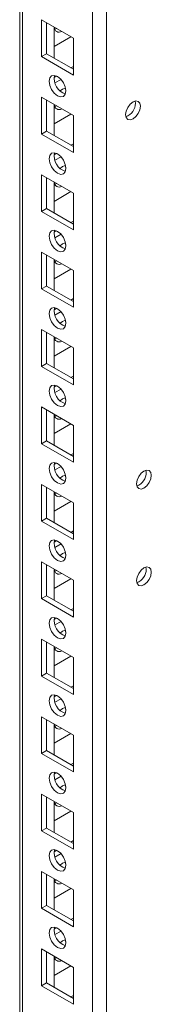
# Model space of a CAD drawing. Units: millimetres. Extents: x -3786 to 4614, y -3385 to 2555.
# Drawn here: x 3631 to 3659, y 746 to 954 of the extents above; entities that cross this region are included whole.
import ezdxf

# ---------------------------------------------------------------- set-up
doc = ezdxf.new("R2010")
doc.units = ezdxf.units.MM
doc.header["$LTSCALE"] = 5

msp = doc.modelspace()

# ---------------------------------------------------------------- linework, layer by layer
at = {"color": 7, "linetype": 'Continuous', "lineweight": 18}
for p, q in [((3649.2, 216.83, -200.31), (3649.21, 1784.59, -200.31)), ((3630.92, 1775.04, -200.31), (3630.91, 226.18, -200.31)), ((3630.92, 1775.04, -200.31), (3630.91, 246.59, -200.31)), ((3635.52, 953.61, -200.31), (3642.24, 949.74, -200.31)), ((3635.52, 945.86, -200.31), (3635.52, 953.61, -200.31)), ((3636.58, 946.47, -200.31), (3636.58, 953, -200.31)), ((3638.17, 952.08, -200.31), (3638.17, 945.55, -200.31)), ((3638.7, 951.78, -200.31), (3638.28, 951.65, -200.31)), ((3638.17, 948, -200.31), (3641.71, 950.04, -200.31)), ((3642.24, 949.74, -200.31), (3642.24, 941.98, -200.31)), ((3642.24, 949.74, -200.31), (3642.24, 943.81, -200.31)), ((3636.58, 946.47, -200.31), (3635.52, 945.86, -200.31)), ((3642.24, 941.98, -200.31), (3635.52, 945.86, -200.31)), ((3642.24, 943.2, -200.31), (3636.58, 946.47, -200.31)), ((3642.24, 943.81, -200.31), (3641.71, 943.51, -200.31)), ((3642.24, 943.81, -200.31), (3642.24, 943.81, -200.31)), ((3638.7, 941.77, -200.31), (3638.18, 941.47, -200.31)), ((3639.61, 941.07, -200.31), (3638.33, 940.33, -200.31)), ((3635.52, 937.28, -200.31), (3642.24, 933.41, -200.31)), ((3635.52, 929.53, -200.31), (3635.52, 937.28, -200.31)), ((3636.58, 930.14, -200.31), (3636.58, 936.67, -200.31)), ((3638.17, 935.75, -200.31), (3638.17, 929.22, -200.31)), ((3638.7, 935.45, -200.31), (3638.28, 935.32, -200.31)), ((3655.28, 936.04, -200.31), (3655.22, 936.5, -200.31)), ((3638.17, 931.67, -200.31), (3641.71, 933.71, -200.31)), ((3642.24, 933.41, -200.31), (3642.24, 925.65, -200.31)), ((3642.24, 933.41, -200.31), (3642.24, 927.48, -200.31)), ((3636.58, 930.14, -200.31), (3635.52, 929.53, -200.31)), ((3642.24, 925.65, -200.31), (3635.52, 929.53, -200.31)), ((3642.24, 926.87, -200.31), (3636.58, 930.14, -200.31)), ((3642.24, 927.48, -200.31), (3641.71, 927.18, -200.31)), ((3642.24, 927.48, -200.31), (3642.24, 927.48, -200.31)), ((3638.7, 925.44, -200.31), (3638.18, 925.14, -200.31)), ((3639.61, 924.74, -200.31), (3638.33, 924, -200.31)), ((3635.52, 920.95, -200.31), (3642.24, 917.07, -200.31)), ((3635.52, 913.2, -200.31), (3635.52, 920.95, -200.31)), ((3636.58, 913.81, -200.31), (3636.58, 920.34, -200.31)), ((3638.17, 919.42, -200.31), (3638.17, 912.89, -200.31)), ((3638.7, 919.12, -200.31), (3638.28, 918.99, -200.31)), ((3638.17, 915.33, -200.31), (3641.71, 917.38, -200.31)), ((3642.24, 917.07, -200.31), (3642.24, 909.32, -200.31)), ((3642.24, 917.07, -200.31), (3642.24, 911.15, -200.31)), ((3636.58, 913.81, -200.31), (3635.52, 913.2, -200.31)), ((3642.24, 910.54, -200.31), (3636.58, 913.81, -200.31)), ((3642.24, 909.32, -200.31), (3635.52, 913.2, -200.31)), ((3642.24, 911.15, -200.31), (3641.71, 910.85, -200.31)), ((3642.24, 911.15, -200.31), (3642.24, 911.15, -200.31)), ((3638.7, 909.11, -200.31), (3638.18, 908.81, -200.31)), ((3639.61, 908.41, -200.31), (3638.33, 907.67, -200.31)), ((3635.52, 904.62, -200.31), (3642.24, 900.74, -200.31)), ((3635.52, 896.86, -200.31), (3635.52, 904.62, -200.31)), ((3636.58, 897.48, -200.31), (3636.58, 904.01, -200.31)), ((3638.17, 903.09, -200.31), (3638.17, 896.56, -200.31)), ((3638.7, 902.79, -200.31), (3638.28, 902.66, -200.31)), ((3638.17, 899, -200.31), (3641.71, 901.05, -200.31)), ((3642.24, 900.74, -200.31), (3642.24, 892.99, -200.31)), ((3642.24, 900.74, -200.31), (3642.24, 894.82, -200.31)), ((3636.58, 897.48, -200.31), (3635.52, 896.86, -200.31)), ((3642.24, 894.21, -200.31), (3636.58, 897.48, -200.31)), ((3642.24, 892.99, -200.31), (3635.52, 896.86, -200.31)), ((3642.24, 894.82, -200.31), (3641.71, 894.51, -200.31)), ((3642.24, 894.82, -200.31), (3642.24, 894.82, -200.31)), ((3638.7, 892.77, -200.31), (3638.18, 892.48, -200.31)), ((3639.61, 892.08, -200.31), (3638.33, 891.34, -200.31)), ((3635.52, 888.29, -200.31), (3642.24, 884.41, -200.31)), ((3635.52, 880.53, -200.31), (3635.52, 888.29, -200.31)), ((3636.58, 881.15, -200.31), (3636.58, 887.68, -200.31)), ((3638.17, 886.76, -200.31), (3638.17, 880.23, -200.31)), ((3638.17, 882.67, -200.31), (3641.71, 884.72, -200.31)), ((3638.7, 886.46, -200.31), (3638.28, 886.33, -200.31)), ((3642.24, 884.41, -200.31), (3642.24, 876.66, -200.31)), ((3642.24, 884.41, -200.31), (3642.24, 878.49, -200.31)), ((3636.58, 881.15, -200.31), (3635.52, 880.53, -200.31)), ((3642.24, 877.88, -200.31), (3636.58, 881.15, -200.31)), ((3642.24, 876.66, -200.31), (3635.52, 880.53, -200.31)), ((3642.24, 878.49, -200.31), (3641.71, 878.18, -200.31)), ((3642.24, 878.49, -200.31), (3642.24, 878.49, -200.31)), ((3638.7, 876.44, -200.31), (3638.18, 876.15, -200.31)), ((3639.61, 875.75, -200.31), (3638.33, 875.01, -200.31)), ((3635.52, 871.96, -200.31), (3642.24, 868.08, -200.31)), ((3635.52, 864.2, -200.31), (3635.52, 871.96, -200.31)), ((3636.58, 864.82, -200.31), (3636.58, 871.35, -200.31)), ((3638.17, 870.43, -200.31), (3638.17, 863.9, -200.31)), ((3638.17, 866.34, -200.31), (3641.71, 868.39, -200.31)), ((3638.7, 870.13, -200.31), (3638.28, 869.99, -200.31)), ((3642.24, 868.08, -200.31), (3642.24, 860.32, -200.31)), ((3642.24, 868.08, -200.31), (3642.24, 862.16, -200.31)), ((3636.58, 864.82, -200.31), (3635.52, 864.2, -200.31)), ((3642.24, 860.32, -200.31), (3635.52, 864.2, -200.31)), ((3642.24, 861.55, -200.31), (3636.58, 864.82, -200.31)), ((3642.24, 862.16, -200.31), (3641.71, 861.85, -200.31)), ((3642.24, 862.16, -200.31), (3642.24, 862.16, -200.31)), ((3638.7, 860.11, -200.31), (3638.18, 859.81, -200.31)), ((3639.61, 859.41, -200.31), (3638.33, 858.68, -200.31)), ((3657.58, 858.16, -200.31), (3657.52, 858.63, -200.31)), ((3635.52, 855.63, -200.31), (3642.24, 851.75, -200.31)), ((3635.52, 847.87, -200.31), (3635.52, 855.63, -200.31)), ((3636.58, 848.48, -200.31), (3636.58, 855.02, -200.31)), ((3638.17, 854.1, -200.31), (3638.17, 847.57, -200.31)), ((3638.7, 853.8, -200.31), (3638.28, 853.66, -200.31)), ((3638.17, 850.01, -200.31), (3641.71, 852.05, -200.31)), ((3642.24, 851.75, -200.31), (3642.24, 843.99, -200.31)), ((3642.24, 851.75, -200.31), (3642.24, 845.83, -200.31)), ((3636.58, 848.48, -200.31), (3635.52, 847.87, -200.31)), ((3642.24, 843.99, -200.31), (3635.52, 847.87, -200.31)), ((3642.24, 845.22, -200.31), (3636.58, 848.48, -200.31)), ((3642.24, 845.83, -200.31), (3641.71, 845.52, -200.31)), ((3642.24, 845.83, -200.31), (3642.24, 845.83, -200.31)), ((3638.7, 843.78, -200.31), (3638.18, 843.48, -200.31)), ((3639.61, 843.08, -200.31), (3638.33, 842.34, -200.31)), ((3635.52, 839.3, -200.31), (3642.24, 835.42, -200.31)), ((3635.52, 831.54, -200.31), (3635.52, 839.3, -200.31)), ((3636.58, 832.15, -200.31), (3636.58, 838.69, -200.31)), ((3638.17, 837.77, -200.31), (3638.17, 831.24, -200.31)), ((3638.7, 837.46, -200.31), (3638.28, 837.33, -200.31)), ((3657.58, 837.75, -200.31), (3657.52, 838.21, -200.31)), ((3638.17, 833.68, -200.31), (3641.71, 835.72, -200.31)), ((3642.24, 835.42, -200.31), (3642.24, 827.66, -200.31)), ((3642.24, 835.42, -200.31), (3642.24, 829.49, -200.31)), ((3636.58, 832.15, -200.31), (3635.52, 831.54, -200.31)), ((3642.24, 827.66, -200.31), (3635.52, 831.54, -200.31)), ((3642.24, 828.89, -200.31), (3636.58, 832.15, -200.31)), ((3642.24, 829.49, -200.31), (3641.71, 829.19, -200.31)), ((3642.24, 829.49, -200.31), (3642.24, 829.49, -200.31)), ((3638.7, 827.45, -200.31), (3638.18, 827.15, -200.31)), ((3639.61, 826.75, -200.31), (3638.33, 826.01, -200.31)), ((3635.52, 822.97, -200.31), (3642.24, 819.09, -200.31)), ((3635.52, 815.21, -200.31), (3635.52, 822.97, -200.31)), ((3636.58, 815.82, -200.31), (3636.58, 822.36, -200.31)), ((3638.17, 821.44, -200.31), (3638.17, 814.9, -200.31)), ((3638.7, 821.13, -200.31), (3638.28, 821, -200.31)), ((3638.17, 817.35, -200.31), (3641.71, 819.39, -200.31)), ((3642.24, 819.09, -200.31), (3642.24, 811.33, -200.31)), ((3642.24, 819.09, -200.31), (3642.24, 813.16, -200.31)), ((3636.58, 815.82, -200.31), (3635.52, 815.21, -200.31)), ((3642.24, 811.33, -200.31), (3635.52, 815.21, -200.31)), ((3642.24, 812.56, -200.31), (3636.58, 815.82, -200.31)), ((3642.24, 813.16, -200.31), (3641.71, 812.86, -200.31)), ((3642.24, 813.16, -200.31), (3642.24, 813.16, -200.31)), ((3638.7, 811.12, -200.31), (3638.18, 810.82, -200.31)), ((3639.61, 810.42, -200.31), (3638.33, 809.68, -200.31)), ((3635.52, 806.64, -200.31), (3642.24, 802.76, -200.31)), ((3635.52, 798.88, -200.31), (3635.52, 806.64, -200.31)), ((3636.58, 799.49, -200.31), (3636.58, 806.02, -200.31)), ((3638.17, 805.11, -200.31), (3638.17, 798.57, -200.31)), ((3638.7, 804.8, -200.31), (3638.28, 804.67, -200.31)), ((3638.17, 801.02, -200.31), (3641.71, 803.06, -200.31)), ((3642.24, 802.76, -200.31), (3642.24, 795, -200.31)), ((3642.24, 802.76, -200.31), (3642.24, 796.83, -200.31)), ((3636.58, 799.49, -200.31), (3635.52, 798.88, -200.31)), ((3642.24, 795, -200.31), (3635.52, 798.88, -200.31)), ((3642.24, 796.23, -200.31), (3636.58, 799.49, -200.31)), ((3642.24, 796.83, -200.31), (3641.71, 796.53, -200.31)), ((3642.24, 796.83, -200.31), (3642.24, 796.83, -200.31)), ((3638.7, 794.79, -200.31), (3638.18, 794.49, -200.31)), ((3639.61, 794.09, -200.31), (3638.33, 793.35, -200.31)), ((3635.52, 790.31, -200.31), (3642.24, 786.43, -200.31)), ((3635.52, 782.55, -200.31), (3635.52, 790.31, -200.31)), ((3636.58, 783.16, -200.31), (3636.58, 789.69, -200.31)), ((3638.17, 788.77, -200.31), (3638.17, 782.24, -200.31)), ((3638.7, 788.47, -200.31), (3638.28, 788.34, -200.31)), ((3638.17, 784.69, -200.31), (3641.71, 786.73, -200.31)), ((3642.24, 786.43, -200.31), (3642.24, 778.67, -200.31)), ((3642.24, 786.43, -200.31), (3642.24, 780.5, -200.31)), ((3636.58, 783.16, -200.31), (3635.52, 782.55, -200.31)), ((3642.24, 779.9, -200.31), (3636.58, 783.16, -200.31)), ((3642.24, 778.67, -200.31), (3635.52, 782.55, -200.31)), ((3642.24, 780.5, -200.31), (3641.71, 780.2, -200.31)), ((3642.24, 780.5, -200.31), (3642.24, 780.5, -200.31)), ((3638.7, 778.46, -200.31), (3638.18, 778.16, -200.31)), ((3639.61, 777.76, -200.31), (3638.33, 777.02, -200.31)), ((3635.52, 773.97, -200.31), (3642.24, 770.1, -200.31)), ((3635.52, 766.22, -200.31), (3635.52, 773.97, -200.31)), ((3636.58, 766.83, -200.31), (3636.58, 773.36, -200.31)), ((3638.17, 772.44, -200.31), (3638.17, 765.91, -200.31)), ((3638.7, 772.14, -200.31), (3638.28, 772.01, -200.31)), ((3638.17, 768.36, -200.31), (3641.71, 770.4, -200.31)), ((3642.24, 770.1, -200.31), (3642.24, 762.34, -200.31)), ((3642.24, 770.1, -200.31), (3642.24, 764.17, -200.31)), ((3636.58, 766.83, -200.31), (3635.52, 766.22, -200.31)), ((3642.24, 763.56, -200.31), (3636.58, 766.83, -200.31)), ((3642.24, 762.34, -200.31), (3635.52, 766.22, -200.31)), ((3642.24, 764.17, -200.31), (3641.71, 763.87, -200.31)), ((3642.24, 764.17, -200.31), (3642.24, 764.17, -200.31)), ((3638.7, 762.13, -200.31), (3638.18, 761.83, -200.31)), ((3639.61, 761.43, -200.31), (3638.33, 760.69, -200.31)), ((3635.52, 757.64, -200.31), (3642.24, 753.77, -200.31)), ((3635.52, 749.89, -200.31), (3635.52, 757.64, -200.31)), ((3636.58, 750.5, -200.31), (3636.58, 757.03, -200.31)), ((3638.17, 756.11, -200.31), (3638.17, 749.58, -200.31)), ((3638.17, 752.03, -200.31), (3641.71, 754.07, -200.31)), ((3638.7, 755.81, -200.31), (3638.28, 755.68, -200.31)), ((3642.24, 753.77, -200.31), (3642.24, 746.01, -200.31)), ((3642.24, 753.77, -200.31), (3642.24, 747.84, -200.31)), ((3636.58, 750.5, -200.31), (3635.52, 749.89, -200.31)), ((3642.24, 746.01, -200.31), (3635.52, 749.89, -200.31)), ((3642.24, 747.23, -200.31), (3636.58, 750.5, -200.31)), ((3642.24, 747.84, -200.31), (3641.71, 747.54, -200.31)), ((3642.24, 747.84, -200.31), (3642.24, 747.84, -200.31))]:
    msp.add_line(p, q, dxfattribs=at)
at = {"color": 8, "linetype": 'Continuous', "lineweight": 18}
for p, q in [((3646.23, 216.83, -200.31), (3646.24, 1783.88, -200.31)), ((3631.52, 225.32, -200.31), (3631.53, 1775.39, -200.31))]:
    msp.add_line(p, q, dxfattribs=at)
at = {"color": 7, "linetype": 'Continuous', "lineweight": 18, "elevation": -200.31, "flags": 128}
for points in [[(3637.11, 940.65), (3637.25, 941.36), (3637.63, 941.8), (3638.2, 941.91), (3638.88, 941.67), (3639.56, 941.13), (3640.13, 940.35), (3640.51, 939.47), (3640.65, 938.61), (3640.51, 937.91), (3640.13, 937.47), (3639.56, 937.35), (3638.88, 937.59), (3638.2, 938.14), (3637.63, 938.91), (3637.25, 939.79), (3637.11, 940.65)], [(3639.4, 938.61), (3639.94, 939.01), (3640.54, 939.24)], [(3640.54, 939.24), (3640.65, 938.61), (3640.65, 938.54)], [(3656.34, 935.43), (3656.23, 936.05), (3655.89, 936.43), (3655.38, 936.53), (3654.79, 936.32), (3654.19, 935.84), (3653.69, 935.16), (3653.35, 934.39), (3653.23, 933.63), (3653.35, 933.01), (3653.69, 932.62), (3654.19, 932.52), (3654.79, 932.73), (3655.38, 933.21), (3655.89, 933.89), (3656.23, 934.67), (3656.34, 935.43)], [(3637.11, 924.32), (3637.25, 925.02), (3637.63, 925.47), (3638.2, 925.58), (3638.88, 925.34), (3639.56, 924.8), (3640.13, 924.02), (3640.51, 923.14), (3640.65, 922.28), (3640.51, 921.58), (3640.13, 921.14), (3639.56, 921.02), (3638.88, 921.26), (3638.2, 921.81), (3637.63, 922.58), (3637.25, 923.46), (3637.11, 924.32)], [(3639.4, 922.28), (3639.94, 922.68), (3640.54, 922.91)], [(3640.54, 922.91), (3640.65, 922.27), (3640.65, 922.21)], [(3637.11, 907.99), (3637.25, 908.69), (3637.63, 909.13), (3638.2, 909.25), (3638.88, 909.01), (3639.55, 908.47), (3640.13, 907.69), (3640.51, 906.81), (3640.65, 905.95), (3640.51, 905.25), (3640.13, 904.8), (3639.55, 904.69), (3638.88, 904.93), (3638.2, 905.47), (3637.63, 906.25), (3637.25, 907.13), (3637.11, 907.99)], [(3639.4, 905.95), (3639.94, 906.35), (3640.54, 906.58)], [(3640.54, 906.58), (3640.65, 905.94), (3640.65, 905.88)], [(3637.11, 891.66), (3637.25, 892.36), (3637.63, 892.8), (3638.2, 892.92), (3638.88, 892.68), (3639.55, 892.13), (3640.13, 891.36), (3640.51, 890.48), (3640.65, 889.62), (3640.51, 888.91), (3640.13, 888.47), (3639.55, 888.36), (3638.88, 888.6), (3638.2, 889.14), (3637.63, 889.92), (3637.25, 890.8), (3637.11, 891.66)], [(3639.4, 889.62), (3639.94, 890.02), (3640.54, 890.25)], [(3640.54, 890.25), (3640.65, 889.61), (3640.65, 889.54)], [(3637.11, 875.33), (3637.25, 876.03), (3637.63, 876.47), (3638.2, 876.58), (3638.88, 876.35), (3639.55, 875.8), (3640.13, 875.03), (3640.51, 874.15), (3640.65, 873.29), (3640.51, 872.58), (3640.13, 872.14), (3639.55, 872.03), (3638.88, 872.27), (3638.2, 872.81), (3637.63, 873.59), (3637.25, 874.47), (3637.11, 875.33)], [(3639.4, 873.28), (3639.94, 873.69), (3640.54, 873.92)], [(3640.54, 873.92), (3640.65, 873.28), (3640.65, 873.21)], [(3637.11, 859), (3637.25, 859.7), (3637.63, 860.14), (3638.2, 860.25), (3638.88, 860.02), (3639.55, 859.47), (3640.13, 858.7), (3640.51, 857.82), (3640.65, 856.96), (3640.51, 856.25), (3640.13, 855.81), (3639.55, 855.7), (3638.88, 855.94), (3638.2, 856.48), (3637.63, 857.26), (3637.25, 858.14), (3637.11, 859)], [(3658.64, 857.55), (3658.52, 858.17), (3658.19, 858.56), (3657.68, 858.65), (3657.09, 858.45), (3656.49, 857.97), (3655.99, 857.29), (3655.65, 856.51), (3655.53, 855.75), (3655.65, 855.13), (3655.99, 854.74), (3656.49, 854.65), (3657.09, 854.85), (3657.68, 855.33), (3658.19, 856.01), (3658.52, 856.79), (3658.64, 857.55)], [(3639.4, 856.95), (3639.94, 857.36), (3640.54, 857.58)], [(3640.54, 857.58), (3640.65, 856.95), (3640.65, 856.88)], [(3637.11, 842.67), (3637.25, 843.37), (3637.63, 843.81), (3638.2, 843.92), (3638.88, 843.69), (3639.55, 843.14), (3640.13, 842.37), (3640.51, 841.48), (3640.65, 840.63), (3640.51, 839.92), (3640.13, 839.48), (3639.55, 839.37), (3638.88, 839.6), (3638.2, 840.15), (3637.63, 840.92), (3637.25, 841.81), (3637.11, 842.67)], [(3639.4, 840.62), (3639.94, 841.03), (3640.54, 841.25)], [(3640.54, 841.25), (3640.65, 840.62), (3640.65, 840.55)], [(3658.64, 837.13), (3658.52, 837.75), (3658.19, 838.14), (3657.68, 838.24), (3657.09, 838.03), (3656.49, 837.55), (3655.99, 836.87), (3655.65, 836.09), (3655.53, 835.34), (3655.65, 834.72), (3655.99, 834.33), (3656.49, 834.23), (3657.09, 834.44), (3657.68, 834.92), (3658.19, 835.6), (3658.52, 836.38), (3658.64, 837.13)], [(3637.11, 826.34), (3637.25, 827.04), (3637.63, 827.48), (3638.2, 827.59), (3638.88, 827.36), (3639.55, 826.81), (3640.13, 826.04), (3640.51, 825.15), (3640.65, 824.29), (3640.51, 823.59), (3640.13, 823.15), (3639.55, 823.04), (3638.88, 823.27), (3638.2, 823.82), (3637.63, 824.59), (3637.25, 825.48), (3637.11, 826.34)], [(3639.4, 824.29), (3639.94, 824.7), (3640.54, 824.92)], [(3640.54, 824.92), (3640.65, 824.29), (3640.64, 824.22)], [(3637.11, 810.01), (3637.25, 810.71), (3637.63, 811.15), (3638.2, 811.26), (3638.88, 811.03), (3639.55, 810.48), (3640.13, 809.71), (3640.51, 808.82), (3640.65, 807.96), (3640.51, 807.26), (3640.13, 806.82), (3639.55, 806.71), (3638.88, 806.94), (3638.2, 807.49), (3637.63, 808.26), (3637.25, 809.15), (3637.11, 810.01)], [(3639.4, 807.96), (3639.94, 808.37), (3640.54, 808.59)], [(3640.54, 808.59), (3640.65, 807.96), (3640.64, 807.89)], [(3637.11, 793.67), (3637.24, 794.38), (3637.63, 794.82), (3638.2, 794.93), (3638.88, 794.7), (3639.55, 794.15), (3640.13, 793.38), (3640.51, 792.49), (3640.65, 791.63), (3640.51, 790.93), (3640.13, 790.49), (3639.55, 790.38), (3638.88, 790.61), (3638.2, 791.16), (3637.63, 791.93), (3637.24, 792.82), (3637.11, 793.67)], [(3639.4, 791.63), (3639.94, 792.04), (3640.54, 792.26)], [(3640.54, 792.26), (3640.65, 791.63), (3640.64, 791.56)], [(3637.11, 777.34), (3637.24, 778.05), (3637.63, 778.49), (3638.2, 778.6), (3638.88, 778.36), (3639.55, 777.82), (3640.13, 777.04), (3640.51, 776.16), (3640.65, 775.3), (3640.51, 774.6), (3640.13, 774.16), (3639.55, 774.05), (3638.88, 774.28), (3638.2, 774.83), (3637.63, 775.6), (3637.24, 776.48), (3637.11, 777.34)], [(3639.4, 775.3), (3639.94, 775.71), (3640.54, 775.93)], [(3640.54, 775.93), (3640.65, 775.3), (3640.64, 775.23)], [(3637.11, 761.01), (3637.24, 761.72), (3637.63, 762.16), (3638.2, 762.27), (3638.88, 762.03), (3639.55, 761.49), (3640.13, 760.71), (3640.51, 759.83), (3640.65, 758.97), (3640.51, 758.27), (3640.13, 757.83), (3639.55, 757.72), (3638.88, 757.95), (3638.2, 758.5), (3637.63, 759.27), (3637.24, 760.15), (3637.11, 761.01)], [(3639.4, 758.97), (3639.94, 759.37), (3640.54, 759.6)], [(3640.54, 759.6), (3640.65, 758.97), (3640.64, 758.9)]]:
    msp.add_lwpolyline(points, dxfattribs=at)
at = {"color": 7, "linetype": 'Continuous', "lineweight": 18}
for centre, radius, start, end in [((3639.22, 952.06, -200.31), 1.04, 178.893, 301.1134), ((3641.46, 941.13, -200.31), 3.28, 166.3942, 254.2017), ((3639.22, 935.73, -200.31), 1.04, 178.8925, 301.114), ((3652.16, 936.08, -200.31), 3.13, 291.3222, 359.2979), ((3641.46, 924.8, -200.31), 3.28, 166.393, 254.2022), ((3639.22, 919.4, -200.31), 1.04, 178.8944, 301.1094), ((3641.46, 908.47, -200.31), 3.28, 166.3942, 254.201), ((3639.22, 903.07, -200.31), 1.04, 178.8936, 301.1129), ((3641.46, 892.13, -200.31), 3.28, 166.393, 254.2022), ((3639.22, 886.73, -200.31), 1.04, 178.8936, 301.1129), ((3641.46, 875.8, -200.31), 3.28, 166.393, 254.2022), ((3639.22, 870.4, -200.31), 1.04, 178.8944, 301.1094), ((3641.46, 859.47, -200.31), 3.28, 166.3942, 254.201), ((3654.46, 858.2, -200.31), 3.13, 291.3217, 359.2975), ((3639.22, 854.07, -200.31), 1.04, 178.8913, 301.1139), ((3641.46, 843.14, -200.31), 3.28, 166.393, 254.2022), ((3639.22, 837.74, -200.31), 1.04, 178.8913, 301.1139), ((3654.46, 837.79, -200.31), 3.13, 291.3223, 359.2975), ((3641.46, 826.81, -200.31), 3.28, 166.3937, 254.2016), ((3639.22, 821.41, -200.31), 1.04, 178.8921, 301.1104), ((3641.46, 810.48, -200.31), 3.28, 166.3949, 254.2004), ((3639.22, 805.08, -200.31), 1.04, 178.8926, 301.1139), ((3641.46, 794.15, -200.31), 3.28, 166.3937, 254.2016), ((3639.22, 788.75, -200.31), 1.04, 178.8913, 301.1152), ((3641.46, 777.82, -200.31), 3.28, 166.3937, 254.2016), ((3639.22, 772.42, -200.31), 1.04, 178.8906, 301.1145), ((3641.46, 761.49, -200.31), 3.28, 166.3949, 254.2004), ((3639.22, 756.09, -200.31), 1.04, 178.8917, 301.1134)]:
    msp.add_arc(centre, radius, start, end, dxfattribs=at)

doc.saveas('drawing.dxf')
